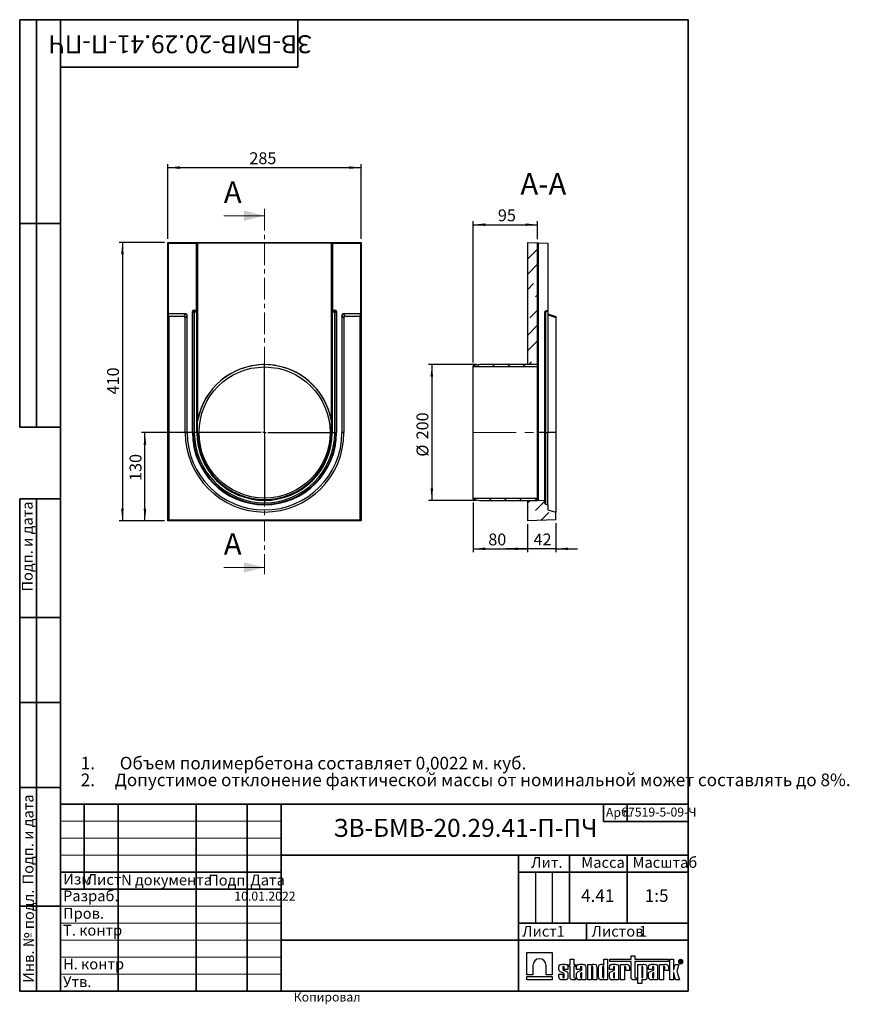
# Model space of a CAD drawing. Units: millimetres. Extents: x 8 to 252, y 1 to 291.
import ezdxf

# ---------------------------------------------------------------- set-up
doc = ezdxf.new("R2010")
doc.units = ezdxf.units.MM
doc.linetypes.add('CENTER', pattern=[10.16, 6.35, -1.27, 1.27, -1.27])
doc.linetypes.add('CENTERX2', pattern=[20.32, 12.7, -2.54, 2.54, -2.54])
doc.layers.add('FORMAT', color=7, linetype='Continuous')
doc.styles.add('SLDTEXTSTYLE0', font='TXT', dxfattribs={"width": 0.7, "bigfont": 'bigfont'})
doc.styles.add('SLDTEXTSTYLE1', font='TXT', dxfattribs={"width": 0.7})
doc.styles.add('SLDTEXTSTYLE2', font='TXT', dxfattribs={"width": 0.75, "bigfont": 'bigfont'})
doc.dimstyles.new('SLDDIMSTYLE0', dxfattribs={"dimtxt": 3.5, "dimasz": 3.556, "dimexe": 0, "dimexo": 0.0625, "dimgap": 0.875, "dimtad": 1, "dimlfac": 5, "dimrnd": 1e-09, "dimzin": 12, "dimdsep": 46, "dimtxsty": 'SLDTEXTSTYLE1', "dimsah": 1, "dimcen": 0.09, "dimadec": 0, "dimazin": 3, "dimtfac": 1, "dimtofl": 0, "dimtmove": 0, "dimatfit": 3, "dimfxl": 0, "dimfrac": 2, "dimtolj": 1, "dimtzin": 12, "dimarcsym": 0})
doc.dimstyles.new('SLDDIMSTYLE1', dxfattribs={"dimtxt": 3.5, "dimasz": 3.556, "dimexe": 0, "dimexo": 0.0625, "dimgap": 0.875, "dimtad": 1, "dimlfac": 5, "dimrnd": 1e-09, "dimzin": 12, "dimdsep": 46, "dimtxsty": 'SLDTEXTSTYLE1', "dimsah": 1, "dimcen": 0.09, "dimadec": 0, "dimazin": 3, "dimtfac": 1, "dimtmove": 0, "dimatfit": 0, "dimfxl": 0, "dimfrac": 2, "dimtolj": 1, "dimtzin": 12, "dimarcsym": 0})

# ---------------------------------------------------------------- blocks, each defined once
blk = doc.blocks.new('SW_NOTE_0')
at = {"layer": 'FORMAT', "color": 0, "attachment_point": 1}
for s, insert, char_height, style in [('1.', (-10, 4.76), 3.704, 'SLDTEXTSTYLE1'), ('Объем полимербетона составляет 0,0022 м. куб.', (1.5, 4.76), 3.7042, 'SLDTEXTSTYLE0'), ('Допустимое отклонение фактической массы от номинальной может составлять до 8%.', (0, -0.18), 3.7042, 'SLDTEXTSTYLE0'), ('2.', (-10, -0.18), 3.704, 'SLDTEXTSTYLE1')]:
    blk.add_mtext(s, dxfattribs=dict(at, insert=insert, char_height=char_height, style=style))
blk = doc.blocks.new('_D')
at = {"layer": 'FORMAT'}
for p, q in [((51.64, 226.44), (51.64, 248.44)), ((51.64, 247.44), (108.64, 247.44)), ((108.64, 226.44), (108.64, 248.44))]:
    blk.add_line(p, q, dxfattribs=at)
for points in [[(51.64, 247.44), (55.2, 247.06), (55.2, 247.83)], [(108.64, 247.44), (105.09, 247.83), (105.09, 247.06)]]:
    blk.add_solid(points, dxfattribs=at)
at = {"layer": 'FORMAT', "insert": (75.69, 251.96), "char_height": 3.5, "attachment_point": 1, "style": 'SLDTEXTSTYLE1'}
blk.add_mtext('285', dxfattribs=at)
blk = doc.blocks.new('_D_1')
at = {"layer": 'FORMAT'}
for p, q in [((50.64, 225.44), (37.27, 225.44)), ((38.27, 225.44), (38.27, 143.44)), ((50.64, 143.44), (37.27, 143.44))]:
    blk.add_line(p, q, dxfattribs=at)
for points in [[(38.27, 225.44), (37.89, 221.89), (38.66, 221.89)], [(38.27, 143.44), (38.66, 147), (37.89, 147)]]:
    blk.add_solid(points, dxfattribs=at)
at = {"layer": 'FORMAT', "insert": (33.76, 180.67), "char_height": 3.5, "attachment_point": 1, "rotation": 90, "style": 'SLDTEXTSTYLE1'}
blk.add_mtext('410', dxfattribs=at)
blk = doc.blocks.new('_D_2')
at = {"layer": 'FORMAT'}
for p, q in [((58.64, 169.44), (43.91, 169.44)), ((44.91, 143.44), (44.91, 169.44)), ((50.64, 143.44), (43.91, 143.44))]:
    blk.add_line(p, q, dxfattribs=at)
for points in [[(44.91, 169.44), (44.53, 165.89), (45.29, 165.89)], [(44.91, 143.44), (45.29, 147), (44.53, 147)]]:
    blk.add_solid(points, dxfattribs=at)
at = {"layer": 'FORMAT', "insert": (40.39, 155.19), "char_height": 3.5, "attachment_point": 1, "rotation": 90, "style": 'SLDTEXTSTYLE1'}
blk.add_mtext('130', dxfattribs=at)
blk = doc.blocks.new('SW_CENTERMARKSYMBOL_0')
at = {"layer": 'FORMAT', "color": 0}
for p, q in [((0, 1), (0, 20.5)), ((-1, 0), (-20.5, 0)), ((0, 0), (-0.5, 0)), ((0, 0), (0, 0.5)), ((0, 0), (0, -0.5)), ((0, 0), (0.5, 0)), ((1, 0), (20.5, 0)), ((0, -1), (0, -20.5))]:
    blk.add_line(p, q, dxfattribs=at)
blk = doc.blocks.new('_D_3')
at = {"layer": 'FORMAT'}
for p, q in [((142.6, 189.44), (128.44, 189.44)), ((129.44, 189.44), (129.44, 149.44)), ((142.6, 149.44), (128.44, 149.44))]:
    blk.add_line(p, q, dxfattribs=at)
for points in [[(129.44, 189.44), (129.06, 185.89), (129.82, 185.89)], [(129.44, 149.44), (129.82, 153), (129.06, 153)]]:
    blk.add_solid(points, dxfattribs=at)
at = {"layer": 'FORMAT', "char_height": 3.5, "attachment_point": 1, "rotation": 90, "style": 'SLDTEXTSTYLE1'}
for s, insert in [('200', (124.93, 167.43)), ('%%c', (124.93, 162.35))]:
    blk.add_mtext(s, dxfattribs=dict(at, insert=insert))
blk = doc.blocks.new('_D_4')
at = {"layer": 'FORMAT'}
for p, q in [((141.6, 148.84), (141.6, 134.21)), ((157.6, 142.44), (157.6, 134.21)), ((141.6, 135.21), (157.6, 135.21))]:
    blk.add_line(p, q, dxfattribs=at)
for points in [[(141.6, 135.21), (145.16, 134.83), (145.16, 135.59)], [(157.6, 135.21), (154.05, 135.59), (154.05, 134.83)]]:
    blk.add_solid(points, dxfattribs=at)
at = {"layer": 'FORMAT', "insert": (146.07, 139.72), "char_height": 3.5, "attachment_point": 1, "style": 'SLDTEXTSTYLE1'}
blk.add_mtext('80', dxfattribs=at)
blk = doc.blocks.new('_D_5')
at = {"layer": 'FORMAT'}
for p, q in [((157.6, 142.44), (157.6, 134.21)), ((166, 142.74), (166, 134.21)), ((157.6, 135.21), (151.25, 135.21)), ((166, 135.21), (157.6, 135.21)), ((166, 135.21), (172.35, 135.21))]:
    blk.add_line(p, q, dxfattribs=at)
for points in [[(157.6, 135.21), (154.05, 135.59), (154.05, 134.83)], [(166, 135.21), (169.56, 134.83), (169.56, 135.59)]]:
    blk.add_solid(points, dxfattribs=at)
at = {"layer": 'FORMAT', "insert": (159.42, 139.72), "char_height": 3.5, "attachment_point": 1, "style": 'SLDTEXTSTYLE1'}
blk.add_mtext('42', dxfattribs=at)
blk = doc.blocks.new('_D_6')
at = {"layer": 'FORMAT'}
for p, q in [((141.6, 190.04), (141.6, 231.64)), ((141.6, 230.64), (160.6, 230.64)), ((160.6, 226.34), (160.6, 231.64))]:
    blk.add_line(p, q, dxfattribs=at)
for points in [[(141.6, 230.64), (145.16, 230.26), (145.16, 231.02)], [(160.6, 230.64), (157.05, 231.02), (157.05, 230.26)]]:
    blk.add_solid(points, dxfattribs=at)
at = {"layer": 'FORMAT', "insert": (148.91, 235.15), "char_height": 3.5, "attachment_point": 1, "style": 'SLDTEXTSTYLE1'}
blk.add_mtext('95', dxfattribs=at)

msp = doc.modelspace()

# ---------------------------------------------------------------- hatches: boundary and pattern name
at = {"linetype": 'Continuous', "lineweight": 18}
h = msp.add_hatch(dxfattribs=at)
h.set_pattern_fill('ANSI36', style=0)
h.paths.add_polyline_path([(160.6038, 225.3402), (157.6038, 225.445), (157.6038, 189.445), (160.6038, 189.445)], flags=0)
h = msp.add_hatch(dxfattribs=at)
h.set_pattern_fill('ANSI31', angle=90, style=0)
h.paths.add_polyline_path([(141.6038, 188.745), (160.6038, 188.745), (160.6038, 189.445), (143.6038, 189.445), (141.6038, 189.045)], flags=0)
h = msp.add_hatch(dxfattribs=at)
h.set_pattern_fill('ANSI31', angle=90, style=0)
h.paths.add_polyline_path([(143.6038, 149.445), (160.6038, 149.445), (160.6038, 150.145), (141.6038, 150.145), (141.6038, 149.845)], flags=0)
h = msp.add_hatch(dxfattribs=at)
h.set_pattern_fill('ANSI36', style=0)
edge = h.paths.add_edge_path(flags=0)
edge.add_line((163.6038, 148.1957), (162.907, 148.3694))
edge.add_arc((163.0038, 148.7575), 0.4, 180, 256, ccw=False)
edge.add_line((162.6038, 148.7575), (162.6038, 149.4799))
edge.add_line((162.6038, 149.4799), (160.7968, 149.543))
edge.add_arc((160.8038, 149.7429), 0.2, 180, 268, ccw=False)
edge.add_line((160.6038, 149.7429), (160.6038, 149.445))
edge.add_line((160.6038, 149.445), (157.6038, 149.445))
edge.add_line((157.6038, 149.445), (157.6038, 143.445))
edge.add_line((157.6038, 143.445), (166.0038, 143.7383))
edge.add_line((166.0038, 143.7383), (166.0038, 146.045))
edge.add_line((166.0038, 146.045), (163.6038, 146.6434))
edge.add_line((163.6038, 146.6434), (163.6038, 148.1957))

# ---------------------------------------------------------------- linework, layer by layer
at = {"color": 7, "linetype": 'CENTER', "lineweight": 18}
msp.add_line((80.1433, 235.285), (80.1433, 127.729), dxfattribs=at)
at = {"color": 7, "linetype": 'Continuous', "lineweight": 18}
for p, q in [((68.1433, 233.285), (80.1433, 233.285)), ((68.1433, 129.729), (80.1433, 129.729))]:
    msp.add_line(p, q, dxfattribs=at)
at = {"color": 7, "linetype": 'Continuous', "lineweight": 25}
for p, q in [((51.6433, 143.445), (51.6433, 225.445)), ((51.6433, 225.445), (51.8528, 225.2355)), ((51.6433, 225.445), (108.6433, 225.445)), ((51.8528, 204.445), (51.8528, 225.2355)), ((51.8528, 225.2355), (60.1433, 225.2355)), ((60.2413, 225.3335), (60.1433, 225.2355)), ((60.1433, 205.445), (60.1433, 225.2355)), ((60.2413, 169.445), (60.2413, 225.3335)), ((60.4412, 225.3402), (99.8454, 225.3402)), ((60.4412, 225.3402), (60.4412, 172.8841)), ((99.8454, 172.8841), (99.8454, 225.3402)), ((100.0452, 225.3335), (100.0452, 169.445)), ((100.0452, 225.3335), (100.1433, 225.2355)), ((100.1433, 225.2355), (100.1433, 205.445)), ((100.1433, 225.2355), (108.4337, 225.2355)), ((108.6433, 225.445), (108.4337, 225.2355)), ((108.4337, 225.2355), (108.4337, 204.445)), ((108.6433, 225.445), (108.6433, 143.445)), ((157.6038, 225.445), (157.6038, 189.445)), ((157.6038, 225.445), (160.6038, 225.3402)), ((160.6038, 189.445), (160.6038, 225.3402)), ((160.6038, 225.3402), (160.7968, 225.3335)), ((160.7968, 225.3335), (160.7968, 169.445)), ((160.7968, 225.3335), (163.6038, 225.2355)), ((163.6038, 225.2355), (163.6038, 205.445)), ((51.9366, 203.5714), (51.8528, 204.445)), ((56.9635, 204.445), (51.8528, 204.445)), ((51.9366, 203.5714), (51.9366, 143.7383)), ((56.3651, 203.5714), (51.9366, 203.5714)), ((56.3651, 203.5714), (56.9635, 204.445)), ((57.3417, 204.0545), (56.7433, 203.181)), ((56.7433, 169.445), (56.7433, 203.181)), ((57.3417, 169.445), (57.3417, 204.0545)), ((58.8939, 169.445), (58.8939, 205.0569)), ((59.0677, 204.8831), (58.8939, 205.0569)), ((59.0677, 169.445), (59.0677, 204.8831)), ((59.4558, 204.8831), (59.0677, 204.8831)), ((59.2821, 205.445), (60.1433, 205.445)), ((59.2821, 205.445), (59.4558, 205.2713)), ((59.4558, 205.2713), (60.1676, 205.2713)), ((59.4558, 204.8831), (59.4558, 205.2713)), ((60.1782, 204.8831), (59.4558, 204.8831)), ((59.4558, 204.8831), (59.4558, 169.445)), ((60.1676, 205.2713), (60.1433, 205.445)), ((60.1782, 169.445), (60.1782, 204.8831)), ((100.1083, 204.8831), (100.1083, 169.445)), ((100.8308, 204.8831), (100.1083, 204.8831)), ((100.1189, 205.2713), (100.1433, 205.445)), ((100.1189, 205.2713), (100.8308, 205.2713)), ((100.1433, 205.445), (101.0045, 205.445)), ((100.8308, 205.2713), (101.0045, 205.445)), ((100.8308, 205.2713), (100.8308, 204.8831)), ((101.2189, 204.8831), (100.8308, 204.8831)), ((100.8308, 169.445), (100.8308, 204.8831)), ((101.3926, 205.0569), (101.2189, 204.8831)), ((101.2189, 204.8831), (101.2189, 169.445)), ((101.3926, 205.0569), (101.3926, 169.445)), ((102.9449, 204.0545), (102.9449, 169.445)), ((103.5433, 203.181), (102.9449, 204.0545)), ((103.323, 204.445), (103.9214, 203.5714)), ((108.4337, 204.445), (103.323, 204.445)), ((103.5433, 203.181), (103.5433, 169.445)), ((108.3499, 203.5714), (103.9214, 203.5714)), ((108.3499, 203.5714), (108.4337, 204.445)), ((108.3499, 143.7383), (108.3499, 203.5714)), ((162.6038, 204.8831), (162.6038, 169.445)), ((162.907, 204.8831), (162.6038, 204.8831)), ((162.907, 205.2713), (163.6038, 205.445)), ((163.6038, 205.0569), (162.907, 204.8831)), ((162.907, 204.8831), (162.907, 169.445)), ((163.6038, 205.445), (163.6038, 205.0569)), ((163.6038, 205.0569), (163.6038, 169.445)), ((163.6038, 204.445), (166.0038, 203.5714)), ((166.0038, 203.181), (163.6038, 204.0545)), ((166.0038, 203.5714), (166.0038, 203.181)), ((166.0038, 203.181), (166.0038, 169.445)), ((143.6038, 189.445), (141.6038, 189.045)), ((141.6038, 188.745), (141.6038, 189.045)), ((160.6038, 188.745), (141.6038, 188.745)), ((141.6038, 150.145), (141.6038, 188.745)), ((160.6038, 189.445), (143.6038, 189.445)), ((160.6038, 189.445), (157.6038, 189.445)), ((160.6038, 188.745), (160.6038, 189.445)), ((160.6038, 150.145), (160.6038, 188.745)), ((60.4412, 169.445), (60.4412, 172.8841)), ((99.8454, 169.445), (99.8454, 172.8841)), ((56.7433, 169.445), (57.3417, 169.445)), ((59.0677, 169.445), (58.8939, 169.445)), ((59.4558, 169.445), (59.0677, 169.445)), ((60.1782, 169.445), (60.2413, 169.445)), ((60.4412, 169.445), (60.2413, 169.445)), ((100.0452, 169.445), (99.8454, 169.445)), ((100.1083, 169.445), (100.0452, 169.445)), ((100.8308, 169.445), (101.2189, 169.445)), ((101.2189, 169.445), (101.3926, 169.445)), ((103.5433, 169.445), (102.9449, 169.445)), ((160.7968, 169.445), (160.6038, 169.445)), ((160.7968, 169.445), (160.7968, 149.543)), ((162.6038, 169.445), (160.7968, 169.445)), ((162.6038, 169.445), (162.6038, 149.4799)), ((162.6038, 169.445), (162.907, 169.445)), ((162.907, 169.445), (162.907, 148.3694)), ((162.907, 169.445), (163.6038, 169.445)), ((163.6038, 148.1957), (163.6038, 169.445)), ((166.0038, 169.445), (163.6038, 169.445)), ((166.0038, 169.445), (166.0038, 146.045)), ((141.6038, 150.145), (160.6038, 150.145)), ((141.6038, 149.845), (141.6038, 150.145)), ((141.6038, 149.845), (143.6038, 149.445)), ((143.6038, 149.445), (160.6038, 149.445)), ((157.6038, 149.445), (160.6038, 149.445)), ((157.6038, 149.445), (157.6038, 143.445)), ((160.6038, 149.445), (160.6038, 150.145)), ((160.6038, 149.7429), (160.6038, 149.445)), ((160.7968, 149.543), (162.6038, 149.4799)), ((162.6038, 148.7575), (162.6038, 149.4799)), ((162.907, 148.3694), (163.6038, 148.1957)), ((163.6038, 148.1957), (163.6038, 146.6434)), ((163.6038, 146.6434), (166.0038, 146.045)), ((166.0038, 143.7383), (166.0038, 146.045)), ((51.6433, 143.445), (51.9366, 143.7383)), ((108.6433, 143.445), (51.6433, 143.445)), ((51.9366, 143.7383), (108.3499, 143.7383)), ((108.6433, 143.445), (108.3499, 143.7383)), ((166.0038, 143.7383), (157.6038, 143.445))]:
    msp.add_line(p, q, dxfattribs=at)
at = {"color": 7, "linetype": 'Continuous', "lineweight": 25, "flags": 128}
msp.add_lwpolyline([(60.9478, 175.0604), (60.6488, 173.9134), (60.4412, 172.8841)], dxfattribs=at)
at = {"color": 7, "linetype": 'Continuous', "lineweight": 25}
msp.add_circle((80.1433, 169.445), 19.3, dxfattribs=at)
for centre, radius, start, end in [((59.4836, 204.8553), 0.4169, 93.83229, 176.16771), ((100.8029, 204.8553), 0.4169, 3.83229, 86.16771), ((163.0038, 204.8831), 0.4, 104, 180), ((163.3371, 205.0772), 0.4718, 155.712965, 204.287035), ((80.1433, 169.445), 20, 9.901443, 170.098557), ((80.1433, 169.445), 20, 9.901443, 163.693677), ((80.1433, 169.445), 23.4, 180, 0), ((80.1433, 169.445), 22.8016, 180, 0), ((80.1433, 169.445), 21.2493, 180, 0), ((80.1433, 169.445), 21.0756, 180, 0), ((80.1433, 169.445), 20.6875, 180, 0), ((80.1433, 169.445), 19.9651, 180, 0), ((80.1433, 169.445), 19.902, 180, 0), ((80.1433, 169.445), 19.7021, 180, 0), ((160.8038, 149.7429), 0.2, 180, 268), ((163.0038, 148.7575), 0.4, 180, 256)]:
    msp.add_arc(centre, radius, start, end, dxfattribs=at)
for centre, major_axis, ratio, start_param, end_param in [((60.4412, 225.3332), (0.2, 0), 0.03492077, 1.57079633, 3.10668607), ((99.8454, 225.3332), (0.2, 0), 0.03492077, 0.03490659, 1.57079633), ((56.331, 203.1458), (0.2471, 0.3607), 0.914917, 5.35507487, 6.84303433), ((56.9294, 204.0193), (0.2471, 0.3607), 0.914917, 5.35507487, 6.84303433), ((59.3062, 205.0327), (0.2999, -0.2999), 0.94309037, 2.38547432, 3.89771098), ((60.1642, 204.8831), (0, 0.4), 0.03492077, 4.71238898, 6.03883921), ((100.1223, 204.8831), (0, 0.4), 0.03492077, 0.2443461, 1.57079633), ((100.9804, 205.0327), (-0.2999, -0.2999), 0.94309037, 2.38547432, 3.89771098), ((103.3571, 204.0193), (-0.2471, 0.3607), 0.914917, 5.72333628, 7.21129574), ((103.9555, 203.1458), (-0.2471, 0.3607), 0.914917, 5.72333628, 7.21129574)]:
    msp.add_ellipse(centre, major_axis=major_axis, ratio=ratio, start_param=start_param, end_param=end_param, dxfattribs=at)
at = {"color": 7, "linetype": 'Continuous', "lineweight": 18}
for points in [[(80.1433, 233.285), (74.1433, 234.785), (74.1433, 231.785)], [(80.1433, 129.729), (74.1433, 131.229), (74.1433, 128.229)]]:
    msp.add_solid(points, dxfattribs=at)
at = {"layer": 'FORMAT', "color": 7, "lineweight": 35}
for p, q in [((20, 291), (8, 291)), ((8, 291), (8, 171)), ((13, 171), (13, 291)), ((20, 291), (205, 291)), ((20, 291), (20, 5)), ((90, 290.9776), (90, 276.9776)), ((205, 291), (205, 5)), ((90, 276.9776), (20, 276.9776)), ((20, 231), (8, 231)), ((8, 171), (20, 171)), ((8, 5), (8, 149.9776)), ((8, 149.9776), (20, 149.9776)), ((13, 5), (13, 149.9776)), ((8, 114.9776), (20, 114.9776)), ((8, 89.9776), (20, 89.9776)), ((8, 64.9776), (20, 64.9776)), ((20, 60), (20, 4.9776)), ((20, 60), (20, 34.9776)), ((27, 35), (27, 60)), ((37, 60), (37, 5)), ((60, 5), (60, 60)), ((75, 60), (75, 5)), ((85, 4.9776), (85, 59.9776)), ((85, 44.9776), (85, 59.9776)), ((85, 45), (205, 45)), ((155, 5), (155, 45)), ((170, 45), (170, 25.0448)), ((187, 45), (187, 25.0448)), ((85, 39.9776), (20, 39.9776)), ((85, 34.9776), (85, 39.9776)), ((155, 40), (205, 40)), ((20, 34.9776), (85, 34.9776)), ((20, 29.9776), (8, 29.9776)), ((175, 20.0224), (175, 25)), ((175, 25), (205, 25)), ((175, 20.0224), (175, 25)), ((85, 20), (205, 20)), ((85, 20), (85, 4.9776)), ((20, 5), (8, 5)), ((20, 5), (205, 5))]:
    msp.add_line(p, q, dxfattribs=at)
at = {"layer": 'FORMAT', "linetype": 'CENTERX2', "lineweight": 18}
msp.add_line((141.6038, 169.445), (162.6038, 169.445), dxfattribs=at)
at = {"layer": 'FORMAT', "lineweight": 35}
for p, q in [((20, 60), (205, 60)), ((180, 54.9328), (180, 59.8408)), ((187, 59.8369), (187, 54.9328)), ((187, 54.9328), (180, 54.9328)), ((187, 54.9328), (205, 54.9328)), ((175, 25), (155, 25))]:
    msp.add_line(p, q, dxfattribs=at)
at = {"layer": 'FORMAT', "color": 7, "lineweight": 18}
for p, q in [((20, 55), (85, 55)), ((20, 50), (85, 50)), ((85, 44.9776), (20, 44.9776)), ((20, 30), (85, 30)), ((20, 25), (85, 25)), ((20, 20), (85, 20)), ((20, 15), (85, 15)), ((20, 10), (85, 10))]:
    msp.add_line(p, q, dxfattribs=at)
at = {"layer": 'FORMAT'}
for p, q in [((160, 40), (160, 25)), ((164.9029, 40), (164.9029, 25))]:
    msp.add_line(p, q, dxfattribs=at)
at = {"layer": 'FORMAT', "color": 96, "lineweight": 25}
for p, q in [((157.4029, 16.3108), (164.9029, 16.3108)), ((157.4029, 9.8108), (157.4029, 16.3108)), ((164.9029, 16.3108), (164.9029, 9.8108)), ((188.1422, 15.4184), (189.2772, 15.4184)), ((188.1422, 14.3769), (188.1422, 15.4184)), ((189.2772, 15.4184), (189.2772, 14.3769)), ((159.2029, 12.5608), (159.2029, 9.8108)), ((163.1029, 9.8108), (163.1029, 12.5608)), ((166.9029, 11.3509), (166.9029, 11.942)), ((168.052, 12.0406), (168.052, 11.4353)), ((168.4067, 11.3368), (168.4067, 12.0406)), ((169.5559, 11.8717), (169.5559, 11.3368)), ((169.868, 12.2376), (169.868, 12.871)), ((169.868, 12.871), (170.1802, 12.871)), ((170.1802, 12.2376), (169.868, 12.2376)), ((170.1802, 14.3769), (171.3152, 14.3769)), ((170.1802, 12.871), (170.1802, 14.3769)), ((170.1802, 9.2256), (170.1802, 12.2376)), ((171.3152, 14.3769), (171.3152, 12.871)), ((171.3152, 12.871), (171.7692, 12.871)), ((171.7692, 12.2376), (171.3152, 12.2376)), ((171.3152, 12.2376), (171.3152, 9.1412)), ((171.7692, 12.871), (171.7692, 12.2376)), ((172.1097, 11.3368), (172.1097, 12.0124)), ((173.2589, 12.0265), (173.2589, 11.3368)), ((173.6277, 11.182), (173.6277, 12.0265)), ((174.7769, 12.0124), (174.7769, 8.3108)), ((175.3586, 8.3108), (175.3586, 12.871)), ((175.3586, 12.871), (176.5078, 12.871)), ((176.5078, 12.871), (176.5078, 12.6739)), ((176.5078, 11.9983), (176.5078, 8.3108)), ((176.8767, 8.3108), (176.8767, 11.9983)), ((178.0117, 11.8294), (178.0117, 8.3108)), ((178.5799, 9.3523), (178.5799, 11.8294)), ((179.729, 11.9843), (179.729, 9.1834)), ((180.0837, 14.3769), (181.2329, 14.3769)), ((180.0837, 12.6739), (180.0837, 14.3769)), ((180.0837, 9.1834), (180.0837, 11.9843)), ((181.2329, 14.3769), (181.2329, 8.3108)), ((181.8004, 11.3368), (181.8004, 12.0124)), ((181.8591, 13.7436), (181.8591, 14.3769)), ((181.8591, 14.3769), (188.1422, 14.3769)), ((188.1422, 13.7436), (181.8591, 13.7436)), ((182.9496, 12.0265), (182.9496, 11.3368)), ((183.3043, 11.182), (183.3043, 12.0265)), ((184.4677, 12.0124), (184.4677, 8.3108)), ((185.0494, 8.3108), (185.0494, 12.871)), ((185.0494, 12.871), (186.1985, 12.871)), ((186.1985, 12.871), (186.1985, 12.6739)), ((186.1985, 11.9983), (186.1985, 8.3108)), ((186.5532, 11.0131), (186.5532, 11.9983)), ((187.6457, 11.8294), (187.6457, 11.0131)), ((188.1422, 9.2256), (188.1422, 13.7436)), ((189.2772, 14.3769), (199.095, 14.3769)), ((199.095, 13.7436), (189.2772, 13.7436)), ((189.2772, 13.7436), (189.2772, 9.1412)), ((190.1427, 7.278), (190.1427, 12.871)), ((190.1427, 12.871), (191.2919, 12.871)), ((191.2919, 12.871), (191.2919, 12.6739)), ((191.2919, 11.9843), (191.2919, 9.1975)), ((191.6466, 9.1975), (191.6466, 11.9843)), ((192.7957, 11.8294), (192.7957, 9.3523)), ((193.2923, 11.3368), (193.2923, 12.0124)), ((194.4415, 12.0265), (194.4415, 11.3368)), ((194.8104, 11.182), (194.8104, 12.0265)), ((195.9596, 12.0124), (195.9596, 8.3108)), ((196.5554, 8.3108), (196.5554, 12.871)), ((196.5554, 12.871), (197.6904, 12.871)), ((197.6904, 12.871), (197.6904, 12.6739)), ((197.6904, 11.9983), (197.6904, 8.3108)), ((198.0593, 11.0131), (198.0593, 11.9983)), ((199.095, 14.3769), (199.095, 13.7436)), ((199.1518, 11.8294), (199.1518, 11.0131)), ((199.5916, 14.3769), (200.6698, 14.3769)), ((199.5916, 8.3108), (199.5916, 14.3769)), ((200.6698, 14.3769), (200.6698, 11.2102)), ((200.7266, 11.2102), (201.1806, 12.871)), ((201.1806, 12.871), (202.2588, 12.871)), ((202.2588, 12.871), (201.6488, 10.8724)), ((202.4874, 13.2909), (202.4874, 13.997)), ((202.4874, 13.997), (202.7299, 13.997)), ((202.6014, 13.2909), (202.4874, 13.2909)), ((202.7308, 13.9014), (202.6014, 13.9014)), ((202.6014, 13.9014), (202.6014, 13.6882)), ((202.6014, 13.6882), (202.7397, 13.6882)), ((202.6682, 13.5908), (202.6014, 13.5908)), ((202.6014, 13.5908), (202.6014, 13.2909)), ((202.9413, 13.2909), (202.8787, 13.4023)), ((203.0806, 13.2909), (202.9413, 13.2909)), ((202.9945, 13.429), (203.0806, 13.2909)), ((159.2029, 9.8108), (157.4029, 9.8108)), ((157.4029, 9.3108), (164.9029, 9.3108)), ((157.4029, 8.3108), (157.4029, 9.3108)), ((164.9029, 9.8108), (163.1029, 9.8108)), ((164.9029, 9.3108), (164.9029, 8.3108)), ((166.9029, 9.9857), (168.052, 9.9857)), ((166.9029, 9.3101), (166.9029, 9.9857)), ((168.052, 10.3235), (167.5129, 10.5205)), ((168.052, 9.9857), (168.052, 9.1412)), ((169.5559, 11.3368), (168.4067, 11.3368)), ((168.4067, 9.1412), (168.4067, 9.9434)), ((168.506, 11.0131), (169.0735, 10.7738)), ((169.5559, 10.0279), (169.5559, 9.3101)), ((171.6273, 8.9301), (171.7692, 8.9301)), ((171.7692, 8.9301), (171.7692, 8.2967)), ((173.2589, 11.3368), (172.1097, 11.3368)), ((172.1097, 9.3101), (172.1097, 10.0842)), ((172.663, 10.7879), (173.6277, 11.182)), ((173.2589, 10.0983), (173.2589, 10.042)), ((173.2589, 10.042), (173.2589, 9.1553)), ((173.6277, 10.4079), (173.4291, 10.3235)), ((173.6277, 9.1553), (173.6277, 10.4079)), ((182.9496, 11.3368), (181.8004, 11.3368)), ((181.8004, 9.3101), (181.8004, 10.0842)), ((182.3537, 10.7879), (183.3043, 11.182)), ((182.9496, 10.0983), (182.9496, 10.042)), ((182.9496, 10.042), (182.9496, 9.1553)), ((183.3043, 10.4079), (183.1199, 10.3235)), ((183.3043, 9.1553), (183.3043, 10.4079)), ((187.6457, 11.0131), (186.5532, 11.0131)), ((189.5894, 8.9301), (189.7312, 8.9301)), ((189.7312, 8.9301), (189.7312, 8.2967)), ((194.4415, 11.3368), (193.2923, 11.3368)), ((193.2923, 9.3101), (193.2923, 10.0842)), ((193.8456, 10.7879), (194.8104, 11.182)), ((194.4415, 10.0983), (194.4415, 10.042)), ((194.4415, 10.042), (194.4415, 9.1553)), ((194.8104, 10.4079), (194.6117, 10.3235)), ((194.8104, 9.1553), (194.8104, 10.4079)), ((199.1518, 11.0131), (198.0593, 11.0131)), ((200.6698, 11.2102), (200.7266, 11.2102)), ((200.7266, 10.4642), (200.6698, 10.4642)), ((200.6698, 10.4642), (200.6698, 8.3108)), ((201.2231, 8.3108), (200.7266, 10.4642)), ((201.6488, 10.8724), (202.4007, 8.3108)), ((164.9029, 8.3108), (157.4029, 8.3108)), ((171.7692, 8.2967), (171.301, 8.2967)), ((173.6277, 8.3108), (173.6277, 8.4938)), ((174.7769, 8.3108), (173.6277, 8.3108)), ((176.5078, 8.3108), (175.3586, 8.3108)), ((178.0117, 8.3108), (176.8767, 8.3108)), ((180.0837, 8.3108), (180.0837, 8.4938)), ((181.2329, 8.3108), (180.0837, 8.3108)), ((183.3043, 8.3108), (183.3043, 8.4938)), ((184.4677, 8.3108), (183.3043, 8.3108)), ((186.1985, 8.3108), (185.0494, 8.3108)), ((189.7312, 8.2967), (189.2631, 8.2967)), ((191.2919, 7.278), (190.1427, 7.278)), ((191.2919, 8.5078), (191.2919, 7.278)), ((194.8104, 8.3108), (194.8104, 8.4938)), ((195.9596, 8.3108), (194.8104, 8.3108)), ((197.6904, 8.3108), (196.5554, 8.3108)), ((200.6698, 8.3108), (199.5916, 8.3108)), ((202.4007, 8.3108), (201.2231, 8.3108))]:
    msp.add_line(p, q, dxfattribs=at)
at = {"layer": 'FORMAT', "color": 96, "lineweight": 35}
msp.add_circle((202.7754, 13.6535), 0.6, dxfattribs=at)
at = {"layer": 'FORMAT', "color": 96, "lineweight": 25}
msp.add_arc((161.1529, 12.5608), 1.95, 0, 180, dxfattribs=at)
for points, degree in [([(166.9029, 11.942), (166.9029, 12.3361), (166.988, 12.5895), (167.1582, 12.7161)], 3), ([(167.1582, 12.7161), (167.3285, 12.8428), (167.7115, 12.8991), (168.2932, 12.8991)], 3), ([(168.0946, 12.2235), (168.0662, 12.1813), (168.052, 12.125), (168.052, 12.0406)], 3), ([(168.2223, 12.2657), (168.1655, 12.2657), (168.123, 12.2517), (168.0946, 12.2235)], 3), ([(168.3642, 12.2094), (168.3358, 12.2517), (168.2932, 12.2657), (168.2223, 12.2657)], 3), ([(168.2932, 12.8991), (168.8182, 12.8991), (169.1587, 12.8428), (169.3289, 12.7302)], 3), ([(168.4067, 12.0406), (168.4067, 12.125), (168.3925, 12.1813), (168.3642, 12.2094)], 3), ([(169.3289, 12.7302), (169.485, 12.6035), (169.5559, 12.322), (169.5559, 11.8717)], 3), ([(172.1097, 12.0124), (172.1097, 12.3783), (172.1948, 12.6176), (172.365, 12.7302)], 3), ([(172.365, 12.7302), (172.5495, 12.8428), (172.9042, 12.8991), (173.4433, 12.8991)], 3), ([(173.3014, 12.2094), (173.273, 12.1672), (173.2589, 12.1109), (173.2589, 12.0265)], 3), ([(173.4433, 12.2657), (173.3724, 12.2657), (173.3298, 12.2376), (173.3014, 12.2094)], 3), ([(173.4433, 12.8991), (173.9824, 12.8991), (174.3513, 12.8428), (174.5216, 12.7161)], 3), ([(173.5852, 12.2094), (173.5568, 12.2376), (173.5, 12.2657), (173.4433, 12.2657)], 3), ([(173.6277, 12.0265), (173.6277, 12.125), (173.6135, 12.1813), (173.5852, 12.2094)], 3), ([(174.5216, 12.7161), (174.6918, 12.6035), (174.7769, 12.3643), (174.7769, 12.0124)], 3), ([(176.5078, 12.6739), (176.6071, 12.7443), (176.7064, 12.8006), (176.8199, 12.8428)], 3), ([(176.5504, 12.1672), (176.522, 12.1391), (176.5078, 12.0828), (176.5078, 11.9983)], 3), ([(176.6922, 12.2094), (176.6213, 12.2094), (176.5787, 12.1954), (176.5504, 12.1672)], 3), ([(176.8341, 12.1672), (176.8057, 12.1954), (176.749, 12.2094), (176.6922, 12.2094)], 3), ([(176.8199, 12.8428), (176.9334, 12.885), (177.0469, 12.8991), (177.1604, 12.8991)], 3), ([(176.8767, 11.9983), (176.8767, 12.0828), (176.8625, 12.1391), (176.8341, 12.1672)], 3), ([(177.1604, 12.8991), (177.4726, 12.8991), (177.6996, 12.8287), (177.8272, 12.688)], 3), ([(177.8272, 12.688), (177.9549, 12.5332), (178.0117, 12.2517), (178.0117, 11.8294)], 3), ([(178.5799, 11.8294), (178.5799, 12.2517), (178.6508, 12.5332), (178.7785, 12.688)], 3), ([(178.7785, 12.688), (178.9062, 12.8287), (179.1332, 12.8991), (179.4453, 12.8991)], 3), ([(179.4453, 12.8991), (179.5588, 12.8991), (179.6723, 12.885), (179.7858, 12.8428)], 3), ([(179.7716, 12.1531), (179.7432, 12.125), (179.729, 12.0687), (179.729, 11.9843)], 3), ([(179.9135, 12.2094), (179.8425, 12.2094), (179.8, 12.1954), (179.7716, 12.1531)], 3), ([(179.7858, 12.8428), (179.8993, 12.8006), (179.9986, 12.7443), (180.0837, 12.6739)], 3), ([(180.0554, 12.1672), (180.027, 12.1954), (179.9702, 12.2094), (179.9135, 12.2094)], 3), ([(180.0837, 11.9843), (180.0837, 12.0828), (180.0837, 12.1391), (180.0554, 12.1672)], 3), ([(181.8004, 12.0124), (181.8004, 12.3783), (181.8855, 12.6176), (182.0558, 12.7302)], 3), ([(182.0558, 12.7302), (182.226, 12.8428), (182.5807, 12.8991), (183.1199, 12.8991)], 3), ([(182.9922, 12.2094), (182.9638, 12.1672), (182.9496, 12.1109), (182.9496, 12.0265)], 3), ([(183.1199, 12.2657), (183.0631, 12.2657), (183.0205, 12.2376), (182.9922, 12.2094)], 3), ([(183.1199, 12.8991), (183.6732, 12.8991), (184.0279, 12.8428), (184.1981, 12.7161)], 3), ([(183.2617, 12.2094), (183.2334, 12.2376), (183.1908, 12.2657), (183.1199, 12.2657)], 3), ([(183.3043, 12.0265), (183.3043, 12.125), (183.2901, 12.1813), (183.2617, 12.2094)], 3), ([(184.1981, 12.7161), (184.3825, 12.6035), (184.4677, 12.3643), (184.4677, 12.0124)], 3), ([(186.1985, 12.6739), (186.2837, 12.7443), (186.383, 12.8006), (186.4965, 12.8428)], 3), ([(186.2411, 12.1672), (186.2127, 12.1391), (186.1985, 12.0828), (186.1985, 11.9983)], 3), ([(186.3688, 12.2094), (186.312, 12.2094), (186.2695, 12.1954), (186.2411, 12.1672)], 3), ([(186.5107, 12.1672), (186.4823, 12.1954), (186.4397, 12.2094), (186.3688, 12.2094)], 3), ([(186.4965, 12.8428), (186.61, 12.885), (186.7235, 12.8991), (186.8228, 12.8991)], 3), ([(186.5532, 11.9983), (186.5532, 12.0828), (186.539, 12.1391), (186.5107, 12.1672)], 3), ([(186.8228, 12.8991), (187.1207, 12.8991), (187.3336, 12.8287), (187.4612, 12.6739)], 3), ([(187.4612, 12.6739), (187.5889, 12.5332), (187.6457, 12.2517), (187.6457, 11.8294)], 3), ([(191.2919, 12.6739), (191.3912, 12.7443), (191.4905, 12.8006), (191.604, 12.8428)], 3), ([(191.3344, 12.1531), (191.3061, 12.125), (191.2919, 12.0687), (191.2919, 11.9843)], 3), ([(191.4763, 12.2094), (191.4054, 12.2094), (191.3628, 12.1954), (191.3344, 12.1531)], 3), ([(191.5898, 12.1672), (191.5614, 12.1954), (191.5331, 12.2094), (191.4763, 12.2094)], 3), ([(191.6466, 12.0828), (191.6466, 12.1109), (191.6324, 12.1391), (191.5898, 12.1672)], 3), ([(191.604, 12.8428), (191.7175, 12.885), (191.831, 12.8991), (191.9445, 12.8991)], 3), ([(191.6466, 12.0406), (191.6466, 12.0687), (191.6466, 12.0828)], 2), ([(191.6466, 11.9843), (191.6466, 12.0124), (191.6466, 12.0265), (191.6466, 12.0406)], 3), ([(191.9445, 12.8991), (192.2566, 12.8991), (192.4694, 12.8287), (192.5971, 12.688)], 3), ([(192.5971, 12.688), (192.739, 12.5332), (192.7957, 12.2517), (192.7957, 11.8294)], 3), ([(193.2923, 12.0124), (193.2923, 12.3783), (193.3774, 12.6176), (193.5619, 12.7302)], 3), ([(193.5619, 12.7302), (193.7321, 12.8428), (194.0868, 12.8991), (194.6259, 12.8991)], 3), ([(194.4841, 12.2094), (194.4557, 12.1672), (194.4415, 12.1109), (194.4415, 12.0265)], 3), ([(194.6259, 12.2657), (194.555, 12.2657), (194.5124, 12.2376), (194.4841, 12.2094)], 3), ([(194.6259, 12.8991), (195.1651, 12.8991), (195.5339, 12.8428), (195.7042, 12.7161)], 3), ([(194.7678, 12.2094), (194.7394, 12.2376), (194.6969, 12.2657), (194.6259, 12.2657)], 3), ([(194.8104, 12.0265), (194.8104, 12.125), (194.7962, 12.1813), (194.7678, 12.2094)], 3), ([(195.7042, 12.7161), (195.8744, 12.6035), (195.9596, 12.3643), (195.9596, 12.0124)], 3), ([(197.6904, 12.6739), (197.7898, 12.7443), (197.8891, 12.8006), (198.0026, 12.8428)], 3), ([(197.733, 12.1672), (197.7046, 12.1391), (197.6904, 12.0828), (197.6904, 11.9983)], 3), ([(197.8749, 12.2094), (197.8039, 12.2094), (197.7614, 12.1954), (197.733, 12.1672)], 3), ([(198.0168, 12.1672), (197.9884, 12.1954), (197.9458, 12.2094), (197.8749, 12.2094)], 3), ([(198.0026, 12.8428), (198.1161, 12.885), (198.2154, 12.8991), (198.3289, 12.8991)], 3), ([(198.0593, 11.9983), (198.0593, 12.0828), (198.0451, 12.1391), (198.0168, 12.1672)], 3), ([(198.3289, 12.8991), (198.6268, 12.8991), (198.8396, 12.8287), (198.9531, 12.6739)], 3), ([(198.9531, 12.6739), (199.0808, 12.5332), (199.1518, 12.2517), (199.1518, 11.8294)], 3), ([(202.7596, 13.5665), (202.7388, 13.5828), (202.7083, 13.5908), (202.6682, 13.5908)], 3), ([(202.7299, 13.997), (202.8131, 13.997), (202.873, 13.9907), (202.9102, 13.9777)], 3), ([(202.8454, 13.8892), (202.8246, 13.8975), (202.7866, 13.9014), (202.7308, 13.9014)], 3), ([(202.7397, 13.6882), (202.8057, 13.6882), (202.8508, 13.6983), (202.8748, 13.7179)], 3), ([(202.8787, 13.4023), (202.8294, 13.4896), (202.7899, 13.5445), (202.7596, 13.5665)], 3), ([(202.9767, 13.671), (202.9398, 13.6327), (202.8909, 13.6113), (202.83, 13.6065)], 3), ([(202.83, 13.6065), (202.8549, 13.5962), (202.8751, 13.5837), (202.89, 13.5691)], 3), ([(202.8935, 13.8524), (202.882, 13.8687), (202.8659, 13.8812), (202.8454, 13.8892)], 3), ([(202.8748, 13.7179), (202.8989, 13.7375), (202.911, 13.7636), (202.911, 13.7963)], 3), ([(202.89, 13.5691), (202.9185, 13.5412), (202.9532, 13.4946), (202.9945, 13.429)], 3), ([(202.911, 13.7963), (202.911, 13.817), (202.9051, 13.8358), (202.8935, 13.8524)], 3), ([(202.9102, 13.9777), (202.9473, 13.9646), (202.9767, 13.9417), (202.9989, 13.9094)], 3), ([(203.0319, 13.8058), (203.0319, 13.7541), (203.0135, 13.7093), (202.9767, 13.671)], 3), ([(202.9989, 13.9094), (203.0209, 13.8767), (203.0319, 13.8423), (203.0319, 13.8058)], 3), ([(167.0305, 10.8161), (166.9454, 10.9146), (166.9029, 11.0976), (166.9029, 11.3509)], 3), ([(167.144, 8.4515), (166.988, 8.5782), (166.9029, 8.8597), (166.9029, 9.3101)], 3), ([(167.5129, 10.5205), (167.2859, 10.619), (167.1299, 10.7035), (167.0305, 10.8161)], 3), ([(168.052, 11.4353), (168.052, 11.2665), (168.1797, 11.1398), (168.4209, 11.0413)], 3), ([(168.3358, 10.1686), (168.279, 10.2109), (168.1939, 10.2672), (168.052, 10.3235)], 3), ([(168.052, 9.1412), (168.052, 9.0567), (168.0662, 9.0004), (168.0946, 8.9723)], 3), ([(168.0946, 8.9723), (168.123, 8.9301), (168.1655, 8.916), (168.2223, 8.916)], 3), ([(168.2223, 8.916), (168.2932, 8.916), (168.3358, 8.9301), (168.3642, 8.9582)], 3), ([(168.4067, 9.9434), (168.4067, 10.042), (168.3925, 10.1264), (168.3358, 10.1686)], 3), ([(168.3642, 8.9582), (168.3925, 8.9864), (168.4067, 9.0427), (168.4067, 9.1412)], 3), ([(168.4209, 11.0413), (168.4493, 11.0272), (168.4777, 11.0131), (168.506, 11.0131)], 3), ([(169.0735, 10.7738), (169.258, 10.7035), (169.3857, 10.619), (169.4566, 10.5205)], 3), ([(169.5559, 9.3101), (169.5559, 8.8597), (169.485, 8.5641), (169.3147, 8.4515)], 3), ([(169.4566, 10.5205), (169.5275, 10.422), (169.5559, 10.2531), (169.5559, 10.0279)], 3), ([(170.4072, 8.4656), (170.2511, 8.5641), (170.1802, 8.8316), (170.1802, 9.2256)], 3), ([(171.3152, 9.1412), (171.3152, 9.0567), (171.3435, 9.0004), (171.3861, 8.9723)], 3), ([(171.3861, 8.9723), (171.4287, 8.9441), (171.5138, 8.9301), (171.6273, 8.9301)], 3), ([(172.1097, 10.0842), (172.1097, 10.2672), (172.1522, 10.4079), (172.2374, 10.5064)], 3), ([(172.2941, 8.4938), (172.1664, 8.6345), (172.1097, 8.9019), (172.1097, 9.3101)], 3), ([(172.2374, 10.5064), (172.3225, 10.6049), (172.4644, 10.6894), (172.663, 10.7879)], 3), ([(173.3014, 10.239), (173.273, 10.1968), (173.2589, 10.1546), (173.2589, 10.0983)], 3), ([(173.2589, 9.1553), (173.2589, 9.0708), (173.273, 9.0004), (173.3014, 8.9723)], 3), ([(173.4291, 10.3235), (173.3724, 10.3094), (173.3298, 10.2672), (173.3014, 10.239)], 3), ([(173.3014, 8.9723), (173.3298, 8.9301), (173.3865, 8.916), (173.4575, 8.916)], 3), ([(173.4575, 8.916), (173.5142, 8.916), (173.5568, 8.9301), (173.5852, 8.9582)], 3), ([(173.5852, 8.9582), (173.6135, 9.0004), (173.6277, 9.0567), (173.6277, 9.1553)], 3), ([(178.7785, 8.5078), (178.6508, 8.6486), (178.5799, 8.9301), (178.5799, 9.3523)], 3), ([(179.729, 9.1834), (179.729, 9.113), (179.7432, 9.0427), (179.7716, 9.0145)], 3), ([(179.7716, 9.0145), (179.7858, 8.9864), (179.8284, 8.9723), (179.8993, 8.9723)], 3), ([(179.8993, 8.9723), (179.9702, 8.9723), (180.0128, 8.9864), (180.0412, 9.0286)], 3), ([(180.0412, 9.0286), (180.0695, 9.0567), (180.0837, 9.113), (180.0837, 9.1834)], 3), ([(181.8004, 10.0842), (181.8004, 10.2672), (181.843, 10.4079), (181.9139, 10.5064)], 3), ([(181.9849, 8.4938), (181.8572, 8.6345), (181.8004, 8.9019), (181.8004, 9.3101)], 3), ([(181.9139, 10.5064), (181.999, 10.6049), (182.1409, 10.6894), (182.3537, 10.7879)], 3), ([(182.9922, 10.239), (182.9638, 10.1968), (182.9496, 10.1546), (182.9496, 10.0983)], 3), ([(182.9496, 9.1553), (182.9496, 9.0708), (182.9638, 9.0004), (182.9922, 8.9723)], 3), ([(183.1199, 10.3235), (183.0631, 10.3094), (183.0205, 10.2672), (182.9922, 10.239)], 3), ([(182.9922, 8.9723), (183.0205, 8.9301), (183.0631, 8.916), (183.134, 8.916)], 3), ([(183.134, 8.916), (183.205, 8.916), (183.2475, 8.9301), (183.2759, 8.9582)], 3), ([(183.2759, 8.9582), (183.2901, 9.0004), (183.3043, 9.0567), (183.3043, 9.1553)], 3), ([(188.3692, 8.4656), (188.2132, 8.5641), (188.1422, 8.8316), (188.1422, 9.2256)], 3), ([(189.2772, 9.1412), (189.2772, 9.0567), (189.3056, 9.0004), (189.3482, 8.9723)], 3), ([(189.3482, 8.9723), (189.3907, 8.9441), (189.4759, 8.9301), (189.5894, 8.9301)], 3), ([(191.2919, 9.1975), (191.2919, 9.113), (191.3061, 9.0567), (191.3344, 9.0145)], 3), ([(191.3344, 9.0145), (191.3628, 8.9864), (191.4054, 8.9723), (191.4763, 8.9723)], 3), ([(191.4763, 8.9723), (191.5331, 8.9723), (191.5756, 8.9864), (191.6182, 9.0286)], 3), ([(191.6182, 9.0286), (191.6324, 9.0567), (191.6466, 9.113), (191.6466, 9.1975)], 3), ([(192.7957, 9.3523), (192.7957, 8.9441), (192.739, 8.6627), (192.6113, 8.5078)], 3), ([(193.2923, 10.0842), (193.2923, 10.2672), (193.3349, 10.4079), (193.42, 10.5064)], 3), ([(193.4767, 8.4938), (193.3632, 8.6345), (193.2923, 8.9019), (193.2923, 9.3101)], 3), ([(193.42, 10.5064), (193.5051, 10.6049), (193.647, 10.6894), (193.8456, 10.7879)], 3), ([(194.4841, 10.239), (194.4557, 10.1968), (194.4415, 10.1546), (194.4415, 10.0983)], 3), ([(194.4415, 9.1553), (194.4415, 9.0708), (194.4557, 9.0004), (194.4841, 8.9723)], 3), ([(194.6117, 10.3235), (194.555, 10.3094), (194.5124, 10.2672), (194.4841, 10.239)], 3), ([(194.4841, 8.9723), (194.5124, 8.9301), (194.5692, 8.916), (194.6401, 8.916)], 3), ([(194.6401, 8.916), (194.6969, 8.916), (194.7394, 8.9301), (194.7678, 8.9582)], 3), ([(194.7678, 8.9582), (194.7962, 9.0004), (194.8104, 9.0567), (194.8104, 9.1553)], 3), ([(168.2081, 8.2826), (167.669, 8.2826), (167.3143, 8.3389), (167.144, 8.4515)], 3), ([(169.3147, 8.4515), (169.1587, 8.3389), (168.7898, 8.2826), (168.2081, 8.2826)], 3), ([(171.301, 8.2967), (170.8612, 8.2967), (170.5632, 8.353), (170.4072, 8.4656)], 3), ([(172.9184, 8.2826), (172.6204, 8.2826), (172.4218, 8.353), (172.2941, 8.4938)], 3), ([(173.3014, 8.3389), (173.1737, 8.2967), (173.046, 8.2826), (172.9184, 8.2826)], 3), ([(173.6277, 8.4938), (173.5284, 8.4234), (173.4149, 8.3671), (173.3014, 8.3389)], 3), ([(179.4311, 8.2826), (179.119, 8.2826), (178.9062, 8.3671), (178.7785, 8.5078)], 3), ([(179.7858, 8.3389), (179.6723, 8.3108), (179.5588, 8.2826), (179.4311, 8.2826)], 3), ([(180.0837, 8.4938), (179.9986, 8.4375), (179.8993, 8.3812), (179.7858, 8.3389)], 3), ([(182.6091, 8.2826), (182.3112, 8.2826), (182.0984, 8.353), (181.9849, 8.4938)], 3), ([(182.978, 8.3389), (182.8645, 8.2967), (182.7368, 8.2826), (182.6091, 8.2826)], 3), ([(183.3043, 8.4938), (183.205, 8.4234), (183.1057, 8.3671), (182.978, 8.3389)], 3), ([(189.2631, 8.2967), (188.8232, 8.2967), (188.5253, 8.353), (188.3692, 8.4656)], 3), ([(191.604, 8.3389), (191.4905, 8.3812), (191.3912, 8.4234), (191.2919, 8.5078)], 3), ([(191.9729, 8.2826), (191.8452, 8.2826), (191.7175, 8.2967), (191.604, 8.3389)], 3), ([(192.6113, 8.5078), (192.4836, 8.353), (192.2708, 8.2826), (191.9729, 8.2826)], 3), ([(194.101, 8.2826), (193.8172, 8.2826), (193.6044, 8.353), (193.4767, 8.4938)], 3), ([(194.4841, 8.3389), (194.3564, 8.2967), (194.2429, 8.2826), (194.101, 8.2826)], 3), ([(194.8104, 8.4938), (194.7111, 8.4234), (194.5976, 8.3671), (194.4841, 8.3389)], 3)]:
    msp.add_open_spline(points, degree=degree, dxfattribs=at)

# ---------------------------------------------------------------- block references
at = {"layer": 'FORMAT'}
for name, p in [('SW_CENTERMARKSYMBOL_0', (80.1433, 169.445)), ('SW_NOTE_0', (35.9835, 69.2137))]:
    msp.add_blockref(name, p, dxfattribs=at)

# ---------------------------------------------------------------- texts
at = {"color": 7, "linetype": 'Continuous', "char_height": 6.35, "attachment_point": 1, "style": 'SLDTEXTSTYLE2'}
for insert in [(68.1433, 243.3654), (68.1433, 139.8094)]:
    msp.add_mtext('А', dxfattribs=dict(at, insert=insert))
at = {"layer": 'FORMAT', "color": 7, "style": 'SLDTEXTSTYLE0'}
for s, insert, char_height, attachment_point, rotation in [('ЗВ-БМВ-20.29.41-П-ПЧ', (55.3455, 281.1255), 5.291667, 2, 180), ('Подп. и дата', (8.6529, 122.6121), 3.175, 1, 90), ('Подп. и дата', (8.8802, 36.3699), 3.175, 1, 90), ('Инв. № подл.', (9.0159, 7.4001), 3.175, 1, 90)]:
    msp.add_mtext(s, dxfattribs=dict(at, insert=insert, char_height=char_height, attachment_point=attachment_point, rotation=rotation))
at = {"layer": 'FORMAT'}
for s, insert, char_height, attachment_point, style in [('А-А', (162.3034, 245.8145), 6.35, 2, 'SLDTEXTSTYLE2'), ('Арт.', (180.745, 58.9505), 2.64583, 1, 'SLDTEXTSTYLE0'), ('67519-5-09-Ч', (196.3335, 59.0233), 2.645833, 2, 'SLDTEXTSTYLE0')]:
    msp.add_mtext(s, dxfattribs=dict(at, insert=insert, char_height=char_height, attachment_point=attachment_point, style=style))
at = {"layer": 'FORMAT', "color": 7}
for s, insert, char_height, attachment_point, style in [('ЗВ-БМВ-20.29.41-П-ПЧ', (139.3222, 55.6929), 5.291667, 2, 'SLDTEXTSTYLE0'), ('Лит.', (158.7142, 44.4625), 3.175, 1, 'SLDTEXTSTYLE0'), ('Масса', (173.4785, 44.4625), 3.175, 1, 'SLDTEXTSTYLE0'), ('Масштаб', (188.5664, 44.4625), 3.175, 1, 'SLDTEXTSTYLE0'), ('Изм', (20.7851, 39.555), 3.175, 1, 'SLDTEXTSTYLE0'), ('Лист', (27.7594, 39.4306), 3.175, 1, 'SLDTEXTSTYLE0'), ('N документа', (37.8731, 39.31), 3.175, 1, 'SLDTEXTSTYLE0'), ('Подп.', (63.5168, 39.2518), 3.175, 1, 'SLDTEXTSTYLE0'), ('Дата', (75.9571, 39.2855), 3.175, 1, 'SLDTEXTSTYLE0'), ('Разраб.', (20.7724, 34.6271), 3.175, 1, 'SLDTEXTSTYLE0'), ('4.41', (178.3153, 34.9682), 3.70417, 2, 'SLDTEXTSTYLE1'), ('1:5', (195.6752, 34.9682), 3.70417, 2, 'SLDTEXTSTYLE1'), ('10.01.2022', (80.2675, 34.2696), 2.64583, 2, 'SLDTEXTSTYLE1'), ('Пров.', (20.7724, 29.4606), 3.175, 1, 'SLDTEXTSTYLE0'), ('Т. контр', (20.7724, 24.513), 3.175, 1, 'SLDTEXTSTYLE0'), ('Лист', (156.0676, 24.1983), 3.175, 1, 'SLDTEXTSTYLE0'), ('1', (166.1708, 24.1983), 3.175, 1, 'SLDTEXTSTYLE1'), ('Листов', (176.5143, 24.1983), 3.175, 1, 'SLDTEXTSTYLE0'), ('1', (190.4825, 24.1983), 3.175, 1, 'SLDTEXTSTYLE1'), ('Н. контр', (20.7724, 14.5601), 3.175, 1, 'SLDTEXTSTYLE0'), ('Утв.', (20.7724, 9.3473), 3.175, 1, 'SLDTEXTSTYLE0'), ('Копировал', (88.746, 4.5774), 2.64583, 1, 'SLDTEXTSTYLE0')]:
    msp.add_mtext(s, dxfattribs=dict(at, insert=insert, char_height=char_height, attachment_point=attachment_point, style=style))

# ---------------------------------------------------------------- dimensions: what is measured, and where the dimension line sits
at = {"layer": 'FORMAT'}
for base, p1, p2, dimstyle, picture, middle in [((108.6433, 247.445), (51.6433, 225.445), (108.6433, 225.445), 'SLDDIMSTYLE0', '_D', (78.9269, 247.445)), ((160.6038, 230.6415), (141.6038, 189.045), (160.6038, 225.3402), 'SLDDIMSTYLE1', '_D_6', (151.0285, 230.6415)), ((157.6038, 135.2095), (141.6038, 149.845), (157.6038, 143.445), 'SLDDIMSTYLE0', '_D_4', (148.3071, 135.2095)), ((157.6038, 135.2095), (166.0038, 143.7383), (157.6038, 143.445), 'SLDDIMSTYLE1', '_D_5', (161.6645, 135.2095))]:
    dim = msp.add_linear_dim(base=base, p1=p1, p2=p2, dimstyle=dimstyle, dxfattribs=at)
    dim.commit()
    dim.dimension.update_dxf_attribs({"geometry": picture, "text_midpoint": middle, "dimtype": 160})
for base, p1, p2, picture, middle in [((38.2746, 143.445), (51.6433, 225.445), (51.6433, 143.445), '_D_1', (38.2746, 183.6579)), ((44.9066, 169.445), (51.6433, 143.445), (59.6433, 169.445), '_D_2', (44.9066, 158.0505))]:
    dim = msp.add_linear_dim(base=base, p1=p1, p2=p2, angle=90, dimstyle='SLDDIMSTYLE0', dxfattribs=at)
    dim.commit()
    dim.dimension.update_dxf_attribs({"geometry": picture, "text_midpoint": middle, "dimtype": 160})
dim = msp.add_linear_dim(base=(129.4397, 149.445), p1=(143.6038, 189.445), p2=(143.6038, 149.445), angle=90, text='%%c<>', dimstyle='SLDDIMSTYLE0', dxfattribs=at)
dim.commit()
dim.dimension.update_dxf_attribs({"geometry": '_D_3', "text_midpoint": (129.4397, 168.2538), "dimtype": 160})

doc.saveas('drawing.dxf')
